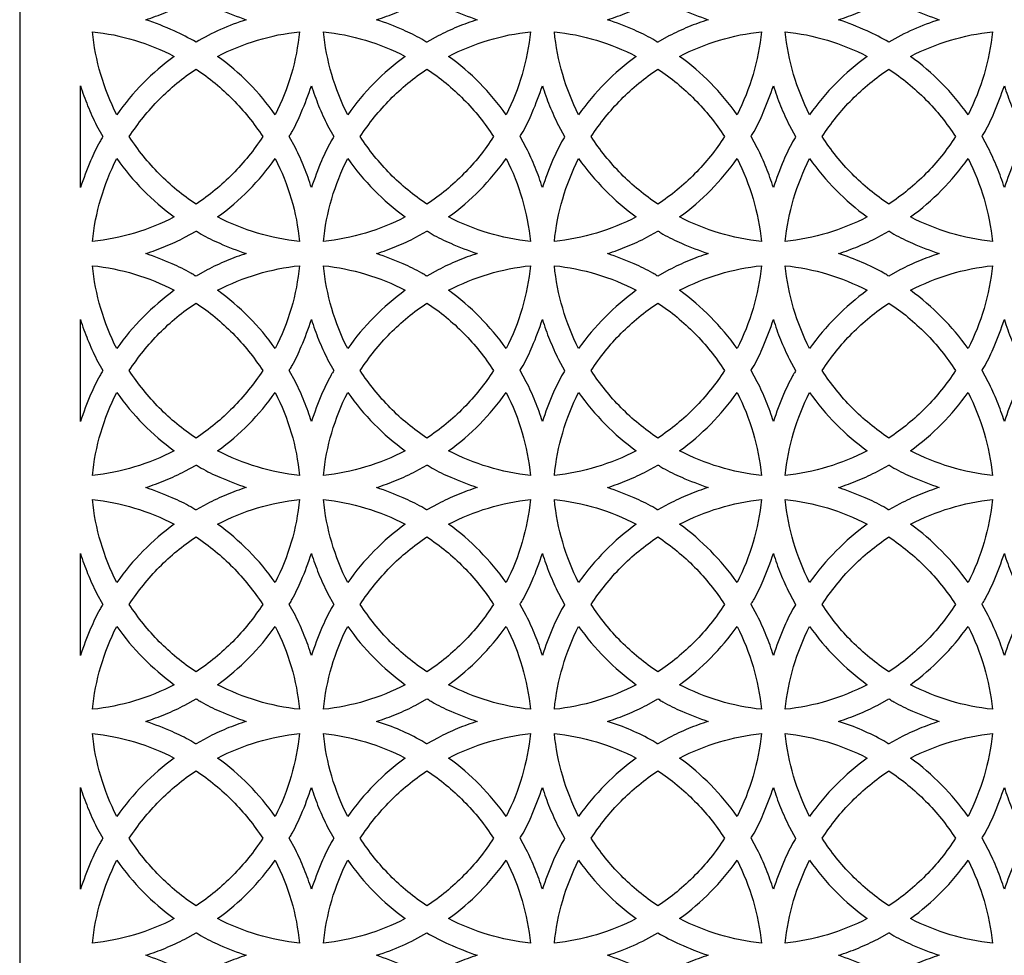
# Model space of a CAD drawing. Extents: x -96 to 96, y -125 to 125.
# Drawn here: x 39 to 68, y -95 to -68 of the extents above; entities that cross this region are included whole.
import ezdxf

# ---------------------------------------------------------------- set-up
doc = ezdxf.new("R2010")
doc.units = 0
doc.layers.add('PAGE_5', color=18, linetype='CONTINUOUS')

msp = doc.modelspace()

# ---------------------------------------------------------------- linework, layer by layer
at = {"layer": 'PAGE_5'}
msp.add_lwpolyline([(39.084, -10.763), (39.084, -125.2), (96.304, -125.2), (96.304, -10.763)], close=True, dxfattribs=at)
for points in [[(45.668, -67.982, 0.028053), (44.919, -68.267, 0.028056), (44.207, -68.635, 0.027992), (43.573, -68.308, 0.022396), (42.745, -67.982, 0.021086), (43.32, -67.771, 0.02071), (43.885, -67.508), (44.207, -67.329, -0.161418), (44.24, -67.34, 0.035375), (44.355, -67.416, 0.02577), (44.896, -67.683, 0.0188)], [(52.379, -67.982, 0.02136), (51.804, -68.192, 0.020996), (51.239, -68.455), (50.917, -68.635, -0.162036), (50.884, -68.624, 0.035633), (50.769, -68.548, 0.026205), (50.228, -68.28, 0.019088), (49.455, -67.982, 0.021133), (50.031, -67.771, 0.020802), (50.596, -67.508), (50.917, -67.329, -0.161434), (50.95, -67.34, 0.03535), (51.065, -67.416, 0.025717), (51.607, -67.683, 0.018785)], [(59.089, -67.982, 0.02139), (58.515, -68.192, 0.020984), (57.949, -68.455), (57.627, -68.635, -0.162005), (57.594, -68.624, 0.035628), (57.479, -68.548, 0.026205), (56.938, -68.28, 0.019088), (56.166, -67.982, 0.021133), (56.741, -67.771, 0.020802), (57.306, -67.508), (57.627, -67.329, -0.16137), (57.66, -67.34, 0.035303), (57.775, -67.416, 0.025681), (58.318, -67.683, 0.018801)], [(65.8, -67.982, 0.02806), (65.05, -68.268, 0.028131), (64.338, -68.635, 0.028025), (63.704, -68.308, 0.022452), (62.876, -67.982, 0.021152), (63.451, -67.771, 0.020754), (64.017, -67.508), (64.338, -67.329, -0.161492), (64.371, -67.34, 0.035426), (64.486, -67.416, 0.025828), (65.027, -67.683, 0.018804)], [(43.577, -69.047, 0.040726), (42.672, -69.826, 0.040622), (41.903, -70.743, -0.046156), (41.44, -69.572, -0.046041), (41.198, -68.333, -0.047132), (42.42, -68.577, -0.046994)], [(46.51, -70.743, 0.040702), (45.742, -69.826, 0.040734), (44.836, -69.047, -0.046967), (45.994, -68.577, -0.047141), (47.215, -68.333, -0.045878), (46.973, -69.574, -0.046111)], [(50.288, -69.047, 0.04066), (49.383, -69.825, 0.040531), (48.614, -70.743, -0.046144), (48.151, -69.573, -0.045949), (47.909, -68.333, -0.047143), (49.131, -68.577, -0.047043)], [(51.546, -69.047, -0.046974), (52.704, -68.577, -0.047131), (53.925, -68.333, -0.046059), (53.684, -69.572, -0.04615), (53.221, -70.743, 0.040557), (52.451, -69.825, 0.0407)], [(56.999, -69.047, 0.040714), (56.094, -69.825, 0.040518), (55.324, -70.743, -0.04594), (54.861, -69.571, -0.04587), (54.619, -68.333, -0.04713), (55.84, -68.577, -0.046918)], [(58.257, -69.047, -0.047), (59.415, -68.577, -0.047142), (60.636, -68.333, -0.046074), (60.394, -69.572, -0.046217), (59.93, -70.743, 0.040687), (59.162, -69.826, 0.040752)], [(63.709, -69.047, 0.04074), (62.805, -69.825, 0.040583), (62.035, -70.743, -0.046083), (61.572, -69.573, -0.045916), (61.33, -68.333, -0.047122), (62.551, -68.577, -0.046955)], [(64.967, -69.047, -0.046994), (66.125, -68.577, -0.047132), (67.346, -68.333, -0.046008), (67.105, -69.572, -0.046095), (66.641, -70.743, 0.040557), (65.872, -69.825, 0.0407)], [(46.144, -71.38, -0.051153), (45.274, -72.463, -0.051409), (44.207, -73.342, -0.051433), (43.14, -72.464, -0.051105), (42.269, -71.38, -0.051105), (43.14, -70.296, -0.051433), (44.207, -69.418, -0.051409), (45.274, -70.297, -0.051153)], [(52.854, -71.38, -0.051105), (51.983, -72.464, -0.051433), (50.917, -73.342, -0.051363), (49.85, -72.463, -0.051143), (48.98, -71.38, -0.051143), (49.85, -70.297, -0.051363), (50.917, -69.418, -0.051433), (51.983, -70.296, -0.051105)], [(55.69, -71.38, -0.051073), (56.561, -70.297, -0.051356), (57.627, -69.418, -0.051423), (58.695, -70.297, -0.051188), (59.565, -71.38, -0.051188), (58.695, -72.463, -0.051423), (57.627, -73.342, -0.051356), (56.561, -72.463, -0.051073)], [(62.401, -71.38, -0.051105), (63.272, -70.296, -0.051433), (64.338, -69.418, -0.051363), (65.406, -70.297, -0.051143), (66.275, -71.38, -0.051143), (65.406, -72.463, -0.051363), (64.338, -73.342, -0.051433), (63.272, -72.464, -0.051105)], [(40.851, -69.899, 0.020846), (41.059, -70.482, 0.020505), (41.319, -71.054), (41.496, -71.38, -0.158233), (41.485, -71.413, 0.034742), (41.41, -71.53, 0.025467), (41.146, -72.079, 0.018581), (40.851, -72.86)], [(47.562, -72.86, 0.020697), (47.353, -72.276, 0.020469), (47.094, -71.706), (46.917, -71.38, -0.1582), (46.928, -71.347, 0.034787), (47.003, -71.23, 0.025463), (47.266, -70.683, 0.018459), (47.562, -69.899, 0.020961), (47.77, -70.483, 0.020686), (48.03, -71.054), (48.207, -71.38, -0.158578), (48.196, -71.413, 0.034904), (48.121, -71.53, 0.02571), (47.857, -72.078, 0.018705)], [(54.272, -69.899, 0.020681), (54.481, -70.484, 0.020468), (54.74, -71.054), (54.917, -71.38, -0.158191), (54.906, -71.413, 0.034775), (54.831, -71.53, 0.025457), (54.568, -72.077, 0.01847), (54.272, -72.86, 0.020984), (54.064, -72.278, 0.020619), (53.804, -71.706), (53.627, -71.38, -0.158425), (53.638, -71.347, 0.034828), (53.713, -71.23, 0.02561), (53.978, -70.681, 0.018679)], [(60.983, -69.899, 0.020961), (61.191, -70.483, 0.020686), (61.451, -71.054), (61.628, -71.38, -0.158578), (61.617, -71.413, 0.034904), (61.542, -71.53, 0.02571), (61.278, -72.078, 0.018705), (60.983, -72.86, 0.0208), (60.775, -72.278, 0.020454), (60.516, -71.706), (60.339, -71.38, -0.158037), (60.35, -71.347, 0.034702), (60.424, -71.23, 0.02541), (60.688, -70.681, 0.018517)], [(67.694, -69.899, 0.020811), (67.902, -70.482, 0.020513), (68.161, -71.054), (68.339, -71.38, -0.158211), (68.327, -71.413, 0.03476), (68.253, -71.53, 0.025489), (67.989, -72.078, 0.018562), (67.694, -72.86, 0.020854), (67.485, -72.277, 0.020574), (67.226, -71.706), (67.048, -71.38, -0.158404), (67.06, -71.347, 0.034842), (67.134, -71.23, 0.025579), (67.398, -70.682, 0.018586)], [(43.577, -73.713, -0.047055), (42.42, -74.182, -0.047166), (41.198, -74.427, -0.046041), (41.44, -73.188, -0.046156), (41.903, -72.017, 0.040696), (42.672, -72.933, 0.040723)], [(47.215, -74.427, -0.047175), (45.994, -74.182, -0.047028), (44.836, -73.713, 0.040732), (45.742, -72.933, 0.040776), (46.51, -72.017, -0.046111), (46.973, -73.186, -0.045878)], [(50.288, -73.713, -0.047104), (49.131, -74.182, -0.047177), (47.909, -74.427, -0.045949), (48.151, -73.187, -0.046144), (48.614, -72.017, 0.040605), (49.383, -72.933, 0.040657)], [(53.925, -74.427, -0.047164), (52.703, -74.182, -0.047035), (51.546, -73.713, 0.040697), (52.452, -72.934, 0.040631), (53.221, -72.017, -0.04615), (53.684, -73.188, -0.046059)], [(56.999, -73.713, -0.046979), (55.84, -74.183, -0.047164), (54.619, -74.427, -0.04587), (54.861, -73.188, -0.04594), (55.324, -72.017, 0.040592), (56.094, -72.934, 0.040711)], [(58.257, -73.713, 0.040749), (59.163, -72.933, 0.040761), (59.93, -72.017, -0.046217), (60.394, -73.187, -0.046074), (60.636, -74.427, -0.047175), (59.414, -74.182, -0.047061)], [(63.709, -73.713, -0.047016), (62.552, -74.182, -0.047156), (61.33, -74.427, -0.045916), (61.572, -73.187, -0.046083), (62.035, -72.017, 0.040657), (62.804, -72.934, 0.040737)], [(64.967, -73.713, 0.040697), (65.873, -72.934, 0.040631), (66.641, -72.017, -0.046095), (67.105, -73.188, -0.046008), (67.346, -74.427, -0.047166), (66.124, -74.182, -0.047055)], [(45.668, -74.778, 0.021353), (45.094, -74.988, 0.020904), (44.528, -75.252), (44.207, -75.431, -0.161597), (44.174, -75.42, 0.035402), (44.059, -75.344, 0.025886), (43.515, -75.076, 0.018987), (42.745, -74.778, 0.021237), (43.32, -74.567, 0.020883), (43.885, -74.305), (44.207, -74.125, -0.161786), (44.24, -74.136, 0.035518), (44.355, -74.212, 0.025992), (44.896, -74.48, 0.018943)], [(52.379, -74.778, 0.021341), (51.805, -74.988, 0.020869), (51.239, -75.252), (50.917, -75.431, -0.16169), (50.884, -75.42, 0.035475), (50.769, -75.344, 0.026014), (50.226, -75.076, 0.019038), (49.455, -74.778, 0.021284), (50.031, -74.567, 0.020975), (50.596, -74.305), (50.917, -74.125, -0.161801), (50.95, -74.136, 0.035493), (51.065, -74.212, 0.025939), (51.607, -74.48, 0.018928)], [(59.089, -74.778, 0.021371), (58.516, -74.988, 0.020856), (57.949, -75.252), (57.627, -75.431, -0.161658), (57.594, -75.42, 0.03547), (57.479, -75.344, 0.026014), (56.937, -75.076, 0.019038), (56.166, -74.778, 0.021284), (56.742, -74.567, 0.020975), (57.306, -74.305), (57.627, -74.125, -0.161737), (57.66, -74.136, 0.035446), (57.775, -74.212, 0.025903), (58.318, -74.48, 0.018945)], [(65.8, -74.778, 0.021347), (65.225, -74.989, 0.020938), (64.66, -75.252), (64.338, -75.431, -0.161631), (64.306, -75.42, 0.035401), (64.19, -75.344, 0.025925), (63.563, -75.035, 0.024701), (62.876, -74.778, 0.021302), (63.451, -74.568, 0.020927), (64.017, -74.305), (64.338, -74.125, -0.16186), (64.371, -74.136, 0.035569), (64.486, -74.212, 0.02605), (65.027, -74.479, 0.018947)], [(43.577, -75.844, 0.040803), (42.672, -76.622, 0.040704), (41.903, -77.539, -0.046203), (41.44, -76.369, -0.046051), (41.198, -75.13, -0.04706), (42.42, -75.374, -0.046961)], [(46.51, -77.539, 0.040784), (45.742, -76.623, 0.040811), (44.836, -75.844, -0.046934), (45.994, -75.374, -0.047069), (47.215, -75.13, -0.045888), (46.973, -76.371, -0.046158)], [(50.288, -75.844, 0.040737), (49.383, -76.622, 0.040613), (48.614, -77.539, -0.046192), (48.151, -76.37, -0.04596), (47.909, -75.13, -0.047071), (49.131, -75.374, -0.04701)], [(53.925, -75.13, -0.04607), (53.684, -76.369, -0.046197), (53.221, -77.539, 0.040639), (52.451, -76.622, 0.040777), (51.546, -75.844, -0.046941), (52.703, -75.374, -0.047058)], [(56.999, -75.844, 0.040791), (56.094, -76.621, 0.0406), (55.324, -77.539, -0.045987), (54.861, -76.368, -0.04588), (54.619, -75.13, -0.047058), (55.841, -75.374, -0.046885)], [(58.257, -75.844, -0.046967), (59.414, -75.374, -0.047069), (60.636, -75.13, -0.046085), (60.394, -76.37, -0.046264), (59.93, -77.539, 0.040769), (59.162, -76.623, 0.040829)], [(63.709, -75.844, 0.040817), (62.804, -76.622, 0.040665), (62.035, -77.539, -0.046131), (61.572, -76.37, -0.045927), (61.33, -75.13, -0.04705), (62.552, -75.374, -0.046922)], [(64.967, -75.844, -0.046961), (66.124, -75.374, -0.04706), (67.346, -75.13, -0.046018), (67.105, -76.369, -0.046143), (66.641, -77.539, 0.040639), (65.872, -76.622, 0.040777)], [(46.144, -78.177, -0.051131), (45.274, -79.259, -0.051351), (44.207, -80.139, -0.051375), (43.14, -79.26, -0.051083), (42.269, -78.177, -0.051083), (43.14, -77.093, -0.051375), (44.207, -76.214, -0.051351), (45.274, -77.094, -0.051131)], [(52.854, -78.177, -0.051083), (51.984, -79.26, -0.051375), (50.917, -80.139, -0.051305), (49.849, -79.259, -0.051121), (48.98, -78.177, -0.051121), (49.849, -77.094, -0.051305), (50.917, -76.214, -0.051375), (51.984, -77.093, -0.051083)], [(55.69, -78.177, -0.051051), (56.56, -77.094, -0.051298), (57.627, -76.214, -0.051366), (58.695, -77.094, -0.051165), (59.565, -78.177, -0.051165), (58.695, -79.259, -0.051366), (57.627, -80.139, -0.051298), (56.56, -79.259, -0.051051)], [(62.401, -78.177, -0.051083), (63.272, -77.093, -0.051375), (64.338, -76.214, -0.051305), (65.406, -77.094, -0.051121), (66.275, -78.177, -0.051121), (65.406, -79.259, -0.051305), (64.338, -80.139, -0.051375), (63.272, -79.26, -0.051083)], [(40.851, -76.696, 0.020874), (41.059, -77.278, 0.020493), (41.319, -77.851), (41.496, -78.177, -0.158205), (41.485, -78.21, 0.034731), (41.41, -78.327, 0.025505), (41.146, -78.876, 0.018632), (40.851, -79.657)], [(47.562, -79.657, 0.02076), (47.353, -79.074, 0.020511), (47.094, -78.502), (46.917, -78.177, -0.158146), (46.928, -78.144, 0.034742), (47.003, -78.027, 0.025428), (47.267, -77.479, 0.018475), (47.562, -76.696, 0.020989), (47.77, -77.279, 0.020673), (48.03, -77.851), (48.207, -78.177, -0.158551), (48.196, -78.21, 0.034893), (48.121, -78.327, 0.025749), (47.857, -78.875, 0.018756)], [(54.272, -76.696, 0.02071), (54.481, -77.279, 0.020455), (54.74, -77.851), (54.917, -78.177, -0.158163), (54.906, -78.21, 0.034764), (54.831, -78.327, 0.025496), (54.567, -78.874, 0.018521), (54.272, -79.657, 0.021048), (54.065, -79.075, 0.020662), (53.804, -78.502), (53.627, -78.177, -0.158371), (53.638, -78.144, 0.034783), (53.713, -78.027, 0.025575), (53.978, -77.477, 0.018695)], [(60.983, -76.696, 0.020989), (61.191, -77.279, 0.020673), (61.451, -77.851), (61.628, -78.177, -0.158551), (61.617, -78.21, 0.034893), (61.542, -78.327, 0.025749), (61.278, -78.875, 0.018756), (60.983, -79.657, 0.020864), (60.775, -79.075, 0.020497), (60.516, -78.502), (60.339, -78.177, -0.157983), (60.35, -78.144, 0.034658), (60.424, -78.027, 0.025375), (60.689, -77.477, 0.018534)], [(67.694, -76.696, 0.02084), (67.902, -77.278, 0.0205), (68.161, -77.851), (68.339, -78.177, -0.158184), (68.327, -78.21, 0.034749), (68.253, -78.327, 0.025527), (67.988, -78.876, 0.018613), (67.694, -79.657, 0.020917), (67.485, -79.074, 0.020616), (67.226, -78.502), (67.048, -78.177, -0.158351), (67.06, -78.144, 0.034798), (67.134, -78.027, 0.025543), (67.399, -77.478, 0.018602)], [(43.577, -80.51, -0.046961), (42.42, -80.979, -0.04706), (41.198, -81.224, -0.046061), (41.44, -79.984, -0.046242), (41.903, -78.814, 0.040544), (42.673, -79.731, 0.040675)], [(47.215, -81.224, -0.047069), (45.994, -80.979, -0.046934), (44.836, -80.51, 0.040683), (45.741, -79.731, 0.040624), (46.51, -78.814, -0.046197), (46.973, -79.982, -0.045898)], [(50.288, -80.51, -0.04701), (49.131, -80.979, -0.047071), (47.909, -81.224, -0.04597), (48.151, -79.983, -0.04623), (48.614, -78.814, 0.040453), (49.384, -79.731, 0.040609)], [(51.546, -80.51, 0.040649), (52.451, -79.732, 0.040479), (53.221, -78.814, -0.046235), (53.684, -79.984, -0.046079), (53.925, -81.224, -0.047058), (52.703, -80.979, -0.046941)], [(56.999, -80.51, -0.046885), (55.841, -80.979, -0.047058), (54.619, -81.224, -0.04589), (54.861, -79.985, -0.046026), (55.324, -78.814, 0.04044), (56.095, -79.732, 0.040663)], [(58.257, -80.51, 0.040701), (59.162, -79.731, 0.04061), (59.93, -78.814, -0.046302), (60.394, -79.983, -0.046094), (60.636, -81.224, -0.047069), (59.414, -80.979, -0.046967)], [(63.709, -80.51, -0.046922), (62.552, -80.979, -0.04705), (61.33, -81.224, -0.045936), (61.572, -79.983, -0.046169), (62.035, -78.814, 0.040505), (62.805, -79.732, 0.040689)], [(64.967, -80.51, 0.040649), (65.871, -79.732, 0.040479), (66.641, -78.814, -0.046181), (67.104, -79.984, -0.046028), (67.346, -81.224, -0.04706), (66.124, -80.979, -0.046961)], [(45.668, -81.575, 0.021248), (45.093, -81.786, 0.020918), (44.528, -82.049), (44.207, -82.228, -0.161761), (44.174, -82.217, 0.035486), (44.059, -82.141, 0.025939), (43.517, -81.874, 0.018928), (42.745, -81.575, 0.021341), (43.319, -81.365, 0.020869), (43.885, -81.101), (44.207, -80.922, -0.161622), (44.24, -80.933, 0.035434), (44.355, -81.009, 0.025939), (44.898, -81.277, 0.019002)], [(52.379, -81.575, 0.021237), (51.804, -81.786, 0.020883), (51.239, -82.049), (50.917, -82.228, -0.161853), (50.884, -82.217, 0.035559), (50.769, -82.141, 0.026067), (50.228, -81.874, 0.018979), (49.455, -81.575, 0.021388), (50.03, -81.365, 0.020961), (50.596, -81.101), (50.917, -80.922, -0.161638), (50.95, -80.933, 0.035409), (51.065, -81.009, 0.025886), (51.609, -81.277, 0.018987)], [(59.089, -81.575, 0.021266), (58.515, -81.786, 0.02087), (57.949, -82.049), (57.627, -82.228, -0.161822), (57.594, -82.217, 0.035554), (57.479, -82.141, 0.026067), (56.938, -81.874, 0.018979), (56.166, -81.575, 0.021388), (56.74, -81.365, 0.020961), (57.306, -81.101), (57.627, -80.922, -0.161573), (57.66, -80.933, 0.035362), (57.775, -81.009, 0.02585), (58.32, -81.278, 0.019004)], [(65.8, -81.575, 0.021243), (65.224, -81.786, 0.020953), (64.66, -82.049), (64.338, -82.228, -0.161794), (64.306, -82.217, 0.035485), (64.19, -82.141, 0.025979), (63.648, -81.873, 0.018981), (62.876, -81.575, 0.021407), (63.45, -81.365, 0.020913), (64.017, -81.101), (64.338, -80.922, -0.161696), (64.371, -80.933, 0.035485), (64.486, -81.009, 0.025997), (65.029, -81.277, 0.019006)], [(43.577, -82.641, 0.040687), (42.672, -83.419, 0.040601), (41.903, -84.336, -0.046203), (41.44, -83.166, -0.046051), (41.198, -81.926, -0.047186), (42.42, -82.171, -0.047033)], [(46.51, -84.336, 0.040681), (45.742, -83.42, 0.040695), (44.836, -82.641, -0.047006), (45.994, -82.17, -0.047195), (47.215, -81.926, -0.045888), (46.973, -83.167, -0.046158)], [(50.288, -82.641, 0.040621), (49.383, -83.419, 0.04051), (48.614, -84.336, -0.046192), (48.151, -83.167, -0.04596), (47.909, -81.926, -0.047197), (49.131, -82.171, -0.047082)], [(51.546, -82.641, -0.047013), (52.704, -82.171, -0.047184), (53.925, -81.926, -0.04607), (53.684, -83.165, -0.046197), (53.221, -84.336, 0.040536), (52.451, -83.419, 0.040661)], [(56.999, -82.641, 0.040674), (56.094, -83.418, 0.040496), (55.324, -84.336, -0.045987), (54.861, -83.165, -0.04588), (54.619, -81.926, -0.047184), (55.84, -82.17, -0.046957)], [(58.257, -82.641, -0.047039), (59.415, -82.171, -0.047195), (60.636, -81.926, -0.046085), (60.394, -83.166, -0.046264), (59.93, -84.336, 0.040666), (59.162, -83.42, 0.040713)], [(63.709, -82.641, 0.0407), (62.804, -83.419, 0.040562), (62.035, -84.336, -0.046131), (61.572, -83.166, -0.045927), (61.33, -81.926, -0.047176), (62.551, -82.17, -0.046994)], [(64.967, -82.641, -0.047033), (66.125, -82.171, -0.047186), (67.346, -81.926, -0.046018), (67.105, -83.165, -0.046143), (66.641, -84.336, 0.040536), (65.872, -83.419, 0.040661)], [(46.144, -84.973, -0.051176), (45.274, -86.056, -0.051361), (44.207, -86.935, -0.051385), (43.14, -86.056, -0.051128), (42.269, -84.973, -0.051112), (43.141, -83.889, -0.051502), (44.207, -83.011, -0.051479), (45.273, -83.89, -0.051159)], [(48.98, -84.973, -0.051149), (49.85, -83.89, -0.051432), (50.917, -83.011, -0.051502), (51.983, -83.889, -0.051112), (52.854, -84.973, -0.051128), (51.984, -86.056, -0.051385), (50.917, -86.935, -0.051315), (49.849, -86.055, -0.051166)], [(55.69, -84.973, -0.05108), (56.561, -83.889, -0.051426), (57.627, -83.011, -0.051493), (58.694, -83.89, -0.051194), (59.565, -84.973, -0.051211), (58.695, -86.056, -0.051376), (57.627, -86.935, -0.051308), (56.56, -86.056, -0.051096)], [(62.401, -84.973, -0.051112), (63.272, -83.889, -0.051502), (64.338, -83.011, -0.051432), (65.405, -83.89, -0.051149), (66.275, -84.973, -0.051166), (65.406, -86.055, -0.051315), (64.338, -86.935, -0.051385), (63.271, -86.056, -0.051128)], [(40.851, -83.493, 0.020822), (41.059, -84.075, 0.020485), (41.319, -84.648), (41.496, -84.973, -0.158171), (41.485, -85.006, 0.034697), (41.41, -85.123, 0.025431), (41.146, -85.673, 0.018597), (40.851, -86.454)], [(47.562, -86.454, 0.020726), (47.353, -85.871, 0.020456), (47.094, -85.299), (46.917, -84.973, -0.158169), (46.928, -84.94, 0.03478), (47.003, -84.823, 0.025441), (47.266, -84.276, 0.018439), (47.562, -83.493, 0.020937), (47.77, -84.076, 0.020665), (48.03, -84.648), (48.207, -84.973, -0.158517), (48.196, -85.006, 0.034858), (48.121, -85.123, 0.025675), (47.857, -85.672, 0.018721)], [(54.272, -83.493, 0.020657), (54.481, -84.077, 0.020447), (54.74, -84.648), (54.917, -84.973, -0.158129), (54.906, -85.006, 0.034729), (54.831, -85.123, 0.025422), (54.567, -85.671, 0.018486), (54.272, -86.454, 0.021013), (54.065, -85.872, 0.020607), (53.804, -85.299), (53.627, -84.973, -0.158394), (53.638, -84.94, 0.034821), (53.713, -84.823, 0.025588), (53.978, -84.274, 0.018659)], [(60.983, -83.493, 0.020937), (61.191, -84.076, 0.020665), (61.451, -84.648), (61.628, -84.973, -0.158517), (61.617, -85.006, 0.034858), (61.542, -85.123, 0.025675), (61.278, -85.672, 0.018721), (60.983, -86.454, 0.020829), (60.775, -85.872, 0.020442), (60.516, -85.299), (60.339, -84.973, -0.158006), (60.35, -84.94, 0.034695), (60.424, -84.823, 0.025388), (60.688, -84.275, 0.018497)], [(67.694, -83.493, 0.020787), (67.902, -84.076, 0.020492), (68.161, -84.648), (68.339, -84.973, -0.15815), (68.327, -85.006, 0.034715), (68.253, -85.123, 0.025454), (67.988, -85.673, 0.018579), (67.694, -86.454, 0.020883), (67.485, -85.871, 0.020561), (67.226, -85.299), (67.048, -84.973, -0.158373), (67.06, -84.94, 0.034835), (67.134, -84.823, 0.025557), (67.398, -84.276, 0.018566)], [(43.577, -87.306, -0.046927), (42.421, -87.775, -0.046987), (41.198, -88.02, -0.04605), (41.44, -86.781, -0.046162), (41.903, -85.61, 0.040665), (42.672, -86.528, 0.040777)], [(47.215, -88.02, -0.046996), (45.993, -87.775, -0.0469), (44.836, -87.306, 0.040785), (45.742, -86.527, 0.040745), (46.51, -85.61, -0.046117), (46.973, -86.78, -0.045887)], [(50.288, -87.306, -0.046976), (49.132, -87.775, -0.046998), (47.909, -88.02, -0.045958), (48.151, -86.78, -0.04615), (48.614, -85.61, 0.040574), (49.383, -86.528, 0.040711)], [(51.546, -87.306, 0.040751), (52.451, -86.528, 0.0406), (53.221, -85.61, -0.046156), (53.684, -86.782, -0.046068), (53.925, -88.02, -0.046985), (52.703, -87.775, -0.046907)], [(56.999, -87.306, -0.046851), (55.841, -87.775, -0.046985), (54.619, -88.02, -0.045879), (54.861, -86.782, -0.045946), (55.324, -85.61, 0.040561), (56.094, -86.528, 0.040765)], [(58.257, -87.306, 0.040803), (59.162, -86.527, 0.040731), (59.93, -85.61, -0.046223), (60.394, -86.781, -0.046083), (60.636, -88.02, -0.046997), (59.414, -87.775, -0.046933)], [(63.709, -87.306, -0.046888), (62.552, -87.775, -0.046977), (61.33, -88.02, -0.045925), (61.572, -86.781, -0.046089), (62.035, -85.61, 0.040626), (62.805, -86.528, 0.040791)], [(64.967, -87.306, 0.040751), (65.872, -86.528, 0.0406), (66.641, -85.61, -0.046101), (67.105, -86.782, -0.046017), (67.346, -88.02, -0.046987), (66.124, -87.775, -0.046927)], [(45.668, -88.372, 0.021387), (45.095, -88.582, 0.020896), (44.528, -88.845), (44.207, -89.025, -0.161618), (44.174, -89.014, 0.035384), (44.059, -88.938, 0.025864), (43.515, -88.669, 0.019006), (42.745, -88.372, 0.021368), (43.319, -88.161, 0.020929), (43.885, -87.898), (44.207, -87.718, -0.161806), (44.24, -87.73, 0.035504), (44.355, -87.805, 0.026023), (44.897, -88.073, 0.019037)], [(52.379, -88.372, 0.021376), (51.806, -88.581, 0.020861), (51.239, -88.845), (50.917, -89.025, -0.161711), (50.884, -89.014, 0.035457), (50.769, -88.938, 0.025992), (50.143, -88.628, 0.024723), (49.455, -88.372, 0.021415), (50.03, -88.161, 0.02102), (50.596, -87.898), (50.917, -87.718, -0.161822), (50.95, -87.73, 0.035479), (51.065, -87.805, 0.02597), (51.608, -88.074, 0.019022)], [(59.089, -88.372, 0.021406), (58.517, -88.581, 0.020848), (57.949, -88.845), (57.627, -89.025, -0.161679), (57.594, -89.014, 0.035452), (57.479, -88.938, 0.025992), (56.853, -88.628, 0.024723), (56.166, -88.372, 0.021415), (56.74, -88.161, 0.02102), (57.306, -87.898), (57.627, -87.718, -0.161757), (57.66, -87.73, 0.035431), (57.775, -87.805, 0.025934), (58.319, -88.074, 0.019038)], [(65.8, -88.372, 0.021382), (65.226, -88.582, 0.02093), (64.66, -88.845), (64.338, -89.025, -0.161652), (64.306, -89.014, 0.035383), (64.19, -88.938, 0.025903), (63.563, -88.628, 0.024735), (62.876, -88.372, 0.021434), (63.45, -88.161, 0.020972), (64.017, -87.898), (64.338, -87.718, -0.16188), (64.371, -87.73, 0.035555), (64.486, -87.805, 0.026082), (65.028, -88.073, 0.019041)], [(43.577, -89.437, 0.040701), (42.673, -90.215, 0.040583), (41.903, -91.133, -0.04623), (41.44, -89.963, -0.046043), (41.198, -88.723, -0.047132), (42.42, -88.967, -0.046994)], [(46.51, -91.133, 0.040663), (45.741, -90.216, 0.040709), (44.836, -89.437, -0.046967), (45.994, -88.967, -0.047141), (47.215, -88.723, -0.045879), (46.972, -89.965, -0.046185)], [(50.288, -89.437, 0.040635), (49.384, -90.215, 0.040492), (48.614, -91.133, -0.046218), (48.151, -89.964, -0.045951), (47.909, -88.723, -0.047143), (49.131, -88.967, -0.047043)], [(51.546, -89.437, -0.046974), (52.704, -88.967, -0.047131), (53.925, -88.723, -0.046061), (53.683, -89.963, -0.046223), (53.221, -91.133, 0.040518), (52.451, -90.215, 0.040675)], [(56.999, -89.437, 0.040689), (56.095, -90.215, 0.040479), (55.324, -91.133, -0.046014), (54.861, -89.962, -0.045872), (54.619, -88.723, -0.04713), (55.84, -88.967, -0.046918)], [(58.257, -89.437, -0.047), (59.415, -88.967, -0.047142), (60.636, -88.723, -0.046076), (60.394, -89.963, -0.046291), (59.93, -91.133, 0.040648), (59.162, -90.216, 0.040727)], [(63.709, -89.437, 0.040715), (62.805, -90.215, 0.040544), (62.035, -91.133, -0.046157), (61.572, -89.964, -0.045918), (61.33, -88.723, -0.047122), (62.551, -88.967, -0.046955)], [(64.967, -89.437, -0.046994), (66.125, -88.967, -0.047132), (67.346, -88.723, -0.04601), (67.104, -89.963, -0.046169), (66.641, -91.133, 0.040518), (65.872, -90.215, 0.040675)], [(46.144, -91.769, -0.051212), (45.274, -92.853, -0.051453), (44.207, -93.732, -0.051477), (43.14, -92.853, -0.051164), (42.269, -91.769, -0.051077), (43.14, -90.687, -0.051306), (44.207, -89.807, -0.051282), (45.275, -90.687, -0.051124)], [(48.98, -91.769, -0.051114), (49.849, -90.688, -0.051235), (50.917, -89.807, -0.051306), (51.984, -90.687, -0.051077), (52.854, -91.769, -0.051164), (51.984, -92.853, -0.051477), (50.917, -93.732, -0.051407), (49.849, -92.852, -0.051202)], [(55.69, -91.769, -0.051044), (56.56, -90.687, -0.051229), (57.627, -89.807, -0.051296), (58.696, -90.688, -0.051159), (59.565, -91.769, -0.051247), (58.695, -92.853, -0.051468), (57.627, -93.732, -0.0514), (56.56, -92.853, -0.051132)], [(62.401, -91.769, -0.051077), (63.271, -90.687, -0.051306), (64.338, -89.807, -0.051235), (65.406, -90.688, -0.051114), (66.275, -91.769, -0.051202), (65.406, -92.852, -0.051407), (64.338, -93.732, -0.051477), (63.272, -92.853, -0.051164)], [(40.851, -90.289, 0.020857), (41.059, -90.872, 0.02054), (41.319, -91.444), (41.496, -91.769, -0.158146), (41.485, -91.803, 0.034665), (41.41, -91.92, 0.02538), (41.145, -92.47, 0.018583), (40.851, -93.25)], [(47.562, -93.25, 0.020715), (47.354, -92.667, 0.020422), (47.094, -92.095), (46.917, -91.769, -0.158194), (46.928, -91.736, 0.034813), (47.003, -91.62, 0.025515), (47.266, -91.073, 0.018474), (47.562, -90.289, 0.020972), (47.77, -90.873, 0.02072), (48.03, -91.444), (48.207, -91.769, -0.158491), (48.196, -91.803, 0.034827), (48.121, -91.92, 0.025624), (47.856, -92.469, 0.018706)], [(54.272, -90.289, 0.020692), (54.481, -90.874, 0.020502), (54.74, -91.444), (54.917, -91.769, -0.158104), (54.906, -91.803, 0.034698), (54.831, -91.92, 0.025371), (54.567, -92.468, 0.018471), (54.272, -93.25, 0.021002), (54.065, -92.669, 0.020572), (53.804, -92.095), (53.627, -91.769, -0.158419), (53.638, -91.736, 0.034854), (53.713, -91.62, 0.025661), (53.977, -91.071, 0.018693)], [(60.983, -90.289, 0.020972), (61.191, -90.873, 0.02072), (61.451, -91.444), (61.628, -91.769, -0.158491), (61.617, -91.803, 0.034827), (61.542, -91.92, 0.025624), (61.278, -92.469, 0.018706), (60.983, -93.25, 0.020818), (60.775, -92.669, 0.020407), (60.516, -92.095), (60.339, -91.769, -0.158031), (60.35, -91.736, 0.034729), (60.424, -91.62, 0.025461), (60.688, -91.071, 0.018532)], [(67.694, -90.289, 0.020822), (67.902, -90.872, 0.020547), (68.161, -91.444), (68.339, -91.769, -0.158124), (68.327, -91.803, 0.034683), (68.253, -91.92, 0.025402), (67.988, -92.469, 0.018564), (67.694, -93.25, 0.020872), (67.486, -92.668, 0.020527), (67.226, -92.095), (67.048, -91.769, -0.158398), (67.06, -91.736, 0.034869), (67.134, -91.62, 0.02563), (67.398, -91.072, 0.018601)], [(43.577, -94.102, -0.047021), (42.421, -94.572, -0.047093), (41.198, -94.817, -0.046051), (41.44, -93.577, -0.046203), (41.903, -92.407, 0.040673), (42.673, -93.325, 0.040856)], [(47.215, -94.817, -0.047102), (45.993, -94.572, -0.046995), (44.836, -94.102, 0.040865), (45.741, -93.324, 0.040753), (46.51, -92.407, -0.046158), (46.973, -93.576, -0.045888)], [(50.288, -94.102, -0.04707), (49.132, -94.572, -0.047104), (47.909, -94.817, -0.04596), (48.151, -93.576, -0.046192), (48.614, -92.407, 0.040582), (49.384, -93.325, 0.040791)], [(51.546, -94.102, 0.04083), (52.45, -93.325, 0.040608), (53.221, -92.407, -0.046197), (53.684, -93.578, -0.04607), (53.925, -94.817, -0.047091), (52.703, -94.572, -0.047002)], [(56.999, -94.102, -0.046946), (55.841, -94.572, -0.047091), (54.619, -94.817, -0.04588), (54.861, -93.578, -0.045987), (55.324, -92.407, 0.040569), (56.095, -93.326, 0.040844)], [(58.257, -94.102, 0.040882), (59.161, -93.325, 0.040739), (59.93, -92.407, -0.046264), (60.394, -93.577, -0.046085), (60.636, -94.817, -0.047103), (59.414, -94.572, -0.047028)], [(63.709, -94.102, -0.046982), (62.552, -94.572, -0.047083), (61.33, -94.817, -0.045927), (61.572, -93.577, -0.046131), (62.035, -92.407, 0.040634), (62.805, -93.326, 0.04087)], [(64.967, -94.102, 0.04083), (65.871, -93.325, 0.040608), (66.641, -92.407, -0.046143), (67.105, -93.578, -0.046018), (67.346, -94.817, -0.047093), (66.124, -94.572, -0.047021)], [(45.668, -95.168, 0.021263), (45.095, -95.378, 0.020783), (44.528, -95.642), (44.207, -95.821, -0.161435), (44.174, -95.81, 0.03531), (44.059, -95.735, 0.025726), (43.515, -95.466, 0.018897), (42.745, -95.168, 0.021202), (43.321, -94.957, 0.020891), (43.885, -94.695), (44.207, -94.515, -0.161765), (44.24, -94.526, 0.035537), (44.355, -94.602, 0.026014), (44.895, -94.869, 0.018924)], [(50.917, -94.515, 0.027879), (51.55, -94.841, 0.022253), (52.379, -95.168, 0.021252), (51.806, -95.378, 0.020748), (51.239, -95.642), (50.917, -95.821, -0.161527), (50.884, -95.81, 0.035383), (50.769, -95.735, 0.025854), (50.226, -95.466, 0.018948), (49.455, -95.168, 0.027914), (50.206, -94.882, 0.028028)], [(57.627, -94.515, 0.027826), (58.261, -94.842, 0.022265), (59.089, -95.168, 0.021282), (58.517, -95.378, 0.020735), (57.949, -95.642), (57.627, -95.821, -0.161496), (57.594, -95.81, 0.035378), (57.479, -95.735, 0.025854), (56.936, -95.466, 0.018948), (56.166, -95.168, 0.027914), (56.916, -94.882, 0.028028)], [(65.8, -95.168, 0.021258), (65.226, -95.379, 0.020817), (64.66, -95.642), (64.338, -95.821, -0.161468), (64.306, -95.81, 0.035309), (64.19, -95.735, 0.025765), (63.646, -95.466, 0.018949), (62.876, -95.168, 0.021268), (63.452, -94.957, 0.020935), (64.017, -94.695), (64.338, -94.515, -0.161839), (64.371, -94.526, 0.035587), (64.486, -94.602, 0.026073), (65.026, -94.869, 0.018928)]]:
    msp.add_lwpolyline(points, format="xyb", close=True, dxfattribs=at)

doc.saveas('drawing.dxf')
